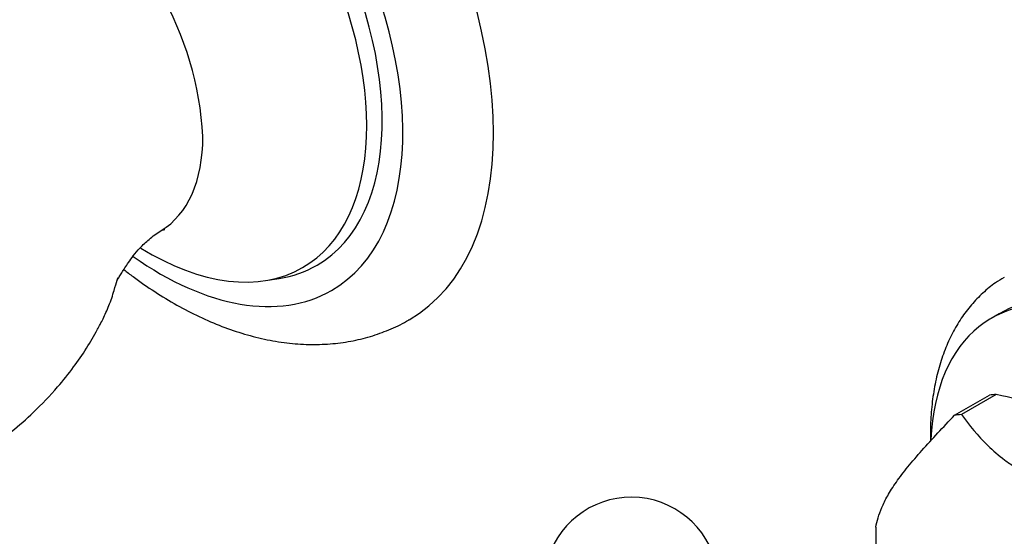
# Model space of a CAD drawing. Units: millimetres. Extents: x 0 to 1176, y 0 to 1372.
# Drawn here: x 279 to 363, y 196 to 240 of the extents above; entities that cross this region are included whole.
import ezdxf
from ezdxf import colors
from ezdxf.entities.mleader import LeaderData, LeaderLine
from ezdxf.math import Vec2, Vec3

# ---------------------------------------------------------------- set-up
doc = ezdxf.new("R2010")
doc.units = ezdxf.units.MM
doc.layers.add('DV7_Défaut', color=7, linetype='Continuous')
doc.layers.add('Défaut', color=7, linetype='Continuous')

# ---------------------------------------------------------------- blocks, each defined once
blk = doc.blocks.new('_DOT')
at = {"color": 0}
blk.add_line((0, 0), (-1, 0), dxfattribs=at)
at = {"color": 0, "const_width": 0.333}
blk.add_lwpolyline([(-0.1665, 0, 1), (0.1665, 0, 1)], format="xyb", close=True, dxfattribs=at)
blk = doc.blocks.new('SE6')
at = {"layer": 'DV7_Défaut', "color": 7, "linetype": 'Continuous'}
for p, q in [((299.785, 217.505), (300.966, 217.691)), ((362.711, 214.664), (362.004, 214.256)), ((362.445, 207.732), (359.46, 206.009)), ((362.453, 207.728), (362.445, 207.732)), ((358.877, 205.957), (361.862, 207.68))]:
    blk.add_line(p, q, dxfattribs=at)
for centre, radius, start, end in [((266.791, 228.396), 27.672, 3.02719, 56.97281), ((354.257, 166.671), 41.867, 73.471, 78.71004), ((331.159, 191.421), 7.5, 289.29714, 240), ((376.94, 195.181), 24.821, 179.10481, 180.67828)]:
    blk.add_arc(centre, radius, start, end, dxfattribs=at)
for centre, major_axis, start_param, end_param in [((294.601, 244.452), (17.5, -30.311), 0.00076, 3.140723), ((290.712, 242.207), (14.75, -25.548), 0, 3.013202), ((290.712, 242.207), (13.5, -23.383), 0, 3.027242), ((289.698, 241.622), (13.28, -23.002), 0, 2.96353), ((281.873, 237.104), (-8.875, 15.372), 3.153672, 3.926991), ((290.712, 242.207), (14.75, -25.548), 5.389156, 6.283185), ((289.698, 241.622), (13.28, -23.002), 5.466077, 6.283185), ((290.712, 242.207), (13.5, -23.383), 6.064776, 6.283185), ((375.211, 193.013), (12.5, -21.651), 0, 3.141593), ((374.504, 192.605), (12.5, -21.651), 0, 3.874931), ((369.201, 189.543), (-9.969, 17.267), -0.285646, -0.237953), ((366.216, 187.82), (-9.969, 17.267), -0.285646, -0.237953), ((366.216, 187.82), (-9.969, 17.267), 0.761552, 0.809245)]:
    blk.add_ellipse(centre, major_axis=major_axis, ratio=0.57735, start_param=start_param, end_param=end_param, dxfattribs=at)
for points, knots in [([(287.03, 217.449), (287.031, 217.449), (287.043, 217.467), (287.11, 217.582), (287.222, 217.771), (287.545, 218.296), (287.973, 218.948), (288.503, 219.698), (289.072, 220.357), (289.882, 221.141), (290.453, 221.529), (290.831, 221.781)], [0, 0, 0, 0, 0.049969, 0.117564, 0.204013, 0.270483, 0.415822, 0.510103, 0.636413, 0.798591, 1, 1, 1, 1]), ([(290.752, 221.729), (290.773, 221.743), (290.867, 221.806), (291.065, 221.875), (291.153, 221.892), (291.16, 221.893), (291.16, 221.893)], [0, 0, 0, 0, 0.105131, 0.562985, 0.9314, 1, 1, 1, 1]), ([(287.654, 218.441), (287.915, 218.238), (288.788, 217.576), (290.295, 216.529), (292.19, 215.381), (294.113, 214.386), (296.054, 213.552), (298.001, 212.889), (299.94, 212.406), (301.856, 212.106), (303.733, 211.993), (305.557, 212.065), (307.312, 212.318), (308.996, 212.744), (310.563, 213.344), (311.639, 213.844), (312.098, 214.142), (312.117, 214.155)], [0, 0, 0, 0, 0.033016, 0.109968, 0.187158, 0.264516, 0.341866, 0.418964, 0.495509, 0.571161, 0.645609, 0.718637, 0.790181, 0.860331, 0.929313, 0.997444, 1, 1, 1, 1]), ([(257.09, 198.342), (257.159, 198.327), (257.463, 198.26), (258.037, 198.154), (258.867, 198.042), (259.875, 197.954), (261.029, 197.917), (262.307, 197.954), (263.859, 198.095), (265.787, 198.418), (268.041, 199.02), (270.226, 199.828), (272.064, 200.678), (273.589, 201.497), (274.957, 202.322), (276.448, 203.327), (278.124, 204.605), (280.042, 206.295), (281.818, 208.152), (283.31, 210.008), (284.458, 211.672), (285.182, 212.902), (285.64, 213.775), (285.888, 214.273), (286.136, 214.808), (286.386, 215.399), (286.622, 216.029), (286.864, 216.806), (287.025, 217.43), (287.133, 217.712), (287.148, 217.746), (287.149, 217.747)], [0, 0, 0, 0, 0.005851, 0.025349, 0.045048, 0.06582, 0.096582, 0.129493, 0.162341, 0.212404, 0.27357, 0.332477, 0.382034, 0.419738, 0.457148, 0.49686, 0.548645, 0.608067, 0.679659, 0.731845, 0.777824, 0.822628, 0.834009, 0.847263, 0.863595, 0.883608, 0.907591, 0.933706, 0.975243, 0.991041, 1, 1, 1, 1]), ([(363.142, 217.775), (362.861, 217.611), (362.251, 217.251), (361.278, 216.448), (360.301, 215.437), (359.429, 214.281), (358.674, 212.998), (358.039, 211.588), (357.528, 210.06), (357.146, 208.423), (356.899, 206.687), (356.802, 205.116), (356.799, 204.122), (356.806, 203.749)], [0, 0, 0, 0, 0.060019, 0.154046, 0.248286, 0.34331, 0.439545, 0.537212, 0.63631, 0.736643, 0.8379, 0.939743, 1, 1, 1, 1]), ([(359.46, 206.009), (360.149, 205.1), (360.87, 204.201), (362.178, 202.923), (362.653, 202.509), (363.448, 201.915), (363.728, 201.721), (364.171, 201.437), (364.322, 201.344), (364.517, 201.229), (364.556, 201.206), (364.615, 201.172), (364.632, 201.163), (364.667, 201.143), (364.755, 201.092), (364.844, 201.043), (366.063, 200.375), (367.347, 199.859), (370.076, 198.96), (371.517, 198.575), (372.972, 198.208)], [0, 0, 0, 0, 0.25, 0.25, 0.375, 0.375, 0.4375, 0.4375, 0.46875, 0.46875, 0.476563, 0.476563, 0.480469, 0.480469, 0.484375, 0.5, 0.5, 0.75, 0.75, 1, 1, 1, 1]), ([(352.121, 196.345), (352.239, 196.873), (352.385, 197.418), (352.778, 198.357), (352.939, 198.69), (353.246, 199.234), (353.36, 199.423), (353.609, 199.814), (353.743, 200.015), (354.178, 200.634), (354.511, 201.069), (355.249, 201.979), (355.654, 202.453), (356.519, 203.43), (356.975, 203.93), (357.911, 204.937), (358.392, 205.446), (358.877, 205.957)], [0, 0, 0, 0, 0.25, 0.25, 0.375, 0.375, 0.4375, 0.4375, 0.5, 0.5, 0.625, 0.625, 0.75, 0.75, 0.875, 0.875, 1, 1, 1, 1])]:
    blk.add_open_spline(points, degree=3, knots=knots, dxfattribs=at)

msp = doc.modelspace()

# ---------------------------------------------------------------- block references
at = {"layer": 'Défaut'}
msp.add_blockref('SE6', (0, 0), dxfattribs=at)

# ---------------------------------------------------------------- leaders
at = {"layer": 'Défaut', "color": 7, "linetype": 'Continuous'}
ml = msp.add_multileader_mtext('Standard', dxfattribs=at)
ml.set_content('{\\pxsm0.9;\\fSolid Edge ISO|b1||i0||c0|p34;\\W1.;29/08/2016\\P}', color=256)
ml.set_leader_properties()
ml.set_arrow_properties(name='DOT')
ml.build(insert=Vec2(0, 0))
ml.multileader.update_dxf_attribs({"leader_type": 0, "dogleg_length": 0, "arrow_head_size": 12})
ctx = ml.context
ctx.base_point, ctx.char_height, ctx.arrow_head_size, ctx.landing_gap_size = Vec3(1088.921, 1353.632), 12, 12, 4.2
notes = []
notes.append((ctx, [(0, (0, 0, 0), (0, 0), (1, 0), 1, [])]))
ctx.mtext.insert = Vec3(1090.921, 1359.752)
for ctx, leaders in notes:
    for number, flags, end, landing, length, lines in leaders:
        leader = LeaderData()
        leader.index, (leader.has_last_leader_line, leader.has_dogleg_vector, leader.attachment_direction) = number, flags
        leader.last_leader_point, leader.dogleg_vector, leader.dogleg_length = Vec3(end), Vec3(landing), length
        for number, points, colour, breaks in lines:
            line = LeaderLine()
            line.index, line.vertices, line.color, line.breaks = number, Vec3.list(points), colors.encode_raw_color(colour), breaks
            leader.lines.append(line)
        ctx.leaders.append(leader)

doc.saveas('drawing.dxf')
